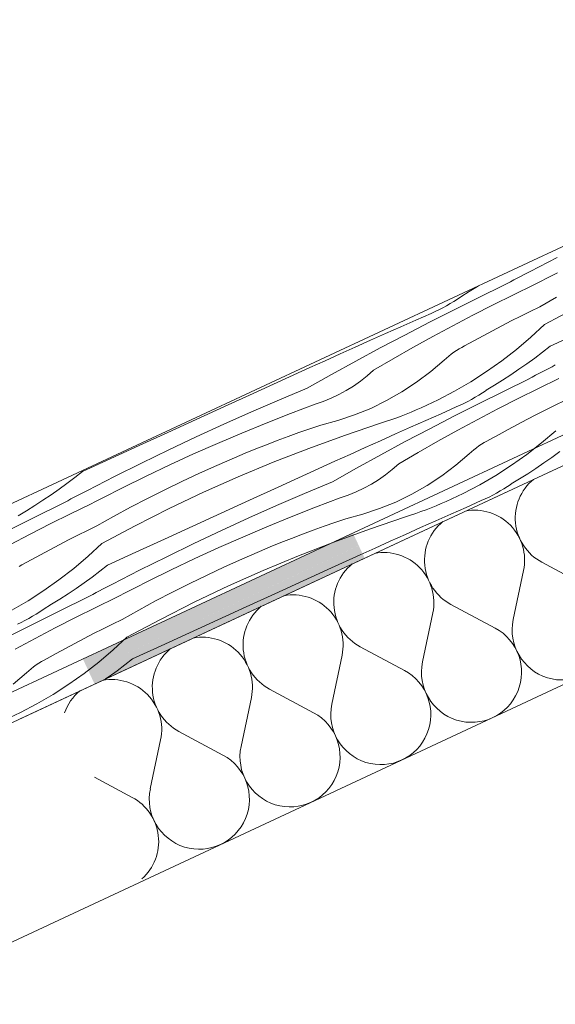
# Model space of a CAD drawing. Units: millimetres. Extents: x 91876 to 97871, y -106556 to -103305.
# Drawn here: x 94472 to 94606, y -104965 to -104717 of the extents above; entities that cross this region are included whole.
import ezdxf

# ---------------------------------------------------------------- set-up
doc = ezdxf.new("R2010")
doc.units = ezdxf.units.MM
doc.header["$MEASUREMENT"] = 0
for name, color, linetype, lineweight in [('SLSt-10 Vedinamos pastoges siltinimas. Slaitu isorinis kampas_W-01Worksheet$0$__fill_Pen_No__213', 32, 'Continuous', 13), ('SLSt-10 Vedinamos pastoges siltinimas. Slaitu isorinis kampas_W-01Worksheet$0$__fill_Pen_No__82', 253, 'Continuous', 9), ('SLSt-10 Vedinamos pastoges siltinimas. Slaitu isorinis kampas_W-01Worksheet$0$__fill_Pen_No__90', 132, 'Continuous', 13), ('SLSt-10 Vedinamos pastoges siltinimas. Slaitu isorinis kampas_W-01Worksheet$0$__line_Pen_No__22', 8, 'Continuous', 20)]:
    doc.layers.add(name, color=color, linetype=linetype, lineweight=lineweight)

# ---------------------------------------------------------------- blocks, each defined once
blk = doc.blocks.new('*X5')
at = {"layer": 'SLSt-10 Vedinamos pastoges siltinimas. Slaitu isorinis kampas_W-01Worksheet$0$__fill_Pen_No__213', "linetype": 'Continuous', "lineweight": 13}
for points in [[(94555.39, -104846.57), (94487.41, -104878.26), (94488.9, -104881.45), (94556.87, -104849.75)], [(94488.9, -104881.45), (94490.37, -104884.61), (94558.34, -104852.91), (94556.87, -104849.76)]]:
    blk.add_hatch(color=32, dxfattribs=at).paths.add_polyline_path(points)
blk = doc.blocks.new('SLSt-10 Vedinamos pastoges siltinimas. Slaitu isorinis kampas_W-01Worksheet$0$Fill_2_1', base_point=(0, 2000))
at = {"layer": 'SLSt-10 Vedinamos pastoges siltinimas. Slaitu isorinis kampas_W-01Worksheet$0$__fill_Pen_No__213', "color": 32, "linetype": 'Continuous', "lineweight": 13}
blk.add_blockref('*X5', (0, 0), dxfattribs=at)
blk = doc.blocks.new('*X27')
at = {"layer": 'SLSt-10 Vedinamos pastoges siltinimas. Slaitu isorinis kampas_W-01Worksheet$0$__fill_Pen_No__82', "color": 253, "linetype": 'Continuous', "lineweight": 9}
for p, q in [((94614.03, -104859.87), (94602.92, -104853.93)), ((94595.76, -104868.39), (94598.35, -104856.06)), ((94591.19, -104870.52), (94580.08, -104864.58)), ((94572.92, -104879.04), (94575.51, -104866.71)), ((94568.35, -104881.17), (94557.24, -104875.23)), ((94550.08, -104889.69), (94552.67, -104877.36)), ((94545.51, -104891.82), (94534.4, -104885.88)), ((94527.24, -104900.34), (94529.84, -104888.01)), ((94522.68, -104902.47), (94511.56, -104896.53)), ((94504.4, -104910.99), (94507, -104898.66)), ((94499.84, -104913.12), (94490.32, -104908.03))]:
    blk.add_line(p, q, dxfattribs=at)
for centre, start, end in [((94608.86, -104842.81), 129.4756, 241.8699), ((94586.02, -104853.46), 348.1301, 100.5244), ((94586.02, -104853.46), 129.4756, 241.8699), ((94563.18, -104864.11), 348.1301, 100.5244), ((94563.18, -104864.11), 129.4756, 241.8699), ((94540.34, -104874.76), 348.1301, 100.5244), ((94608.09, -104870.98), 168.1301, 61.8699), ((94540.34, -104874.76), 129.4756, 241.8699), ((94585.25, -104881.63), 168.1301, 61.8699), ((94517.5, -104885.41), 348.1301, 100.5244), ((94517.5, -104885.41), 129.4756, 241.8699), ((94562.41, -104892.28), 168.1301, 61.8699), ((94494.67, -104896.06), 348.1301, 100.5244), ((94494.67, -104896.06), 129.4756, 160.564), ((94539.57, -104902.93), 168.1301, 61.8699), ((94516.74, -104913.58), 168.1301, 61.8699), ((94493.9, -104924.23), 311.6167, 61.8699)]:
    blk.add_arc(centre, 12.6, start, end, dxfattribs=at)
blk = doc.blocks.new('SLSt-10 Vedinamos pastoges siltinimas. Slaitu isorinis kampas_W-01Worksheet$0$Fill_13_1', base_point=(0, 2000))
at = {"layer": 'SLSt-10 Vedinamos pastoges siltinimas. Slaitu isorinis kampas_W-01Worksheet$0$__fill_Pen_No__82', "color": 253, "linetype": 'Continuous', "lineweight": 9}
blk.add_blockref('*X27', (0, 0), dxfattribs=at)
blk = doc.blocks.new('*X29')
at = {"layer": 'SLSt-10 Vedinamos pastoges siltinimas. Slaitu isorinis kampas_W-01Worksheet$0$__fill_Pen_No__82', "color": 253, "linetype": 'Continuous', "lineweight": 9}
for p, q in [((94600.03, -104780.74), (94606.82, -104777.27)), ((94595.05, -104783.34), (94595.88, -104782.91)), ((94595.88, -104782.91), (94596.71, -104782.47)), ((94596.71, -104782.47), (94597.54, -104782.04)), ((94597.54, -104782.04), (94598.37, -104781.61)), ((94598.37, -104781.61), (94599.2, -104781.17)), ((94599.2, -104781.17), (94600.03, -104780.74)), ((94602.91, -104783.12), (94603.9, -104782.61)), ((94603.9, -104782.61), (94604.88, -104782.1)), ((94604.88, -104782.1), (94605.87, -104781.6)), ((94605.87, -104781.6), (94606.86, -104781.09)), ((94586.77, -104784.54), (94584.69, -104785.84)), ((94587.04, -104784.36), (94586.77, -104784.54)), ((94587.12, -104787.29), (94593.4, -104784.24)), ((94593.4, -104784.22), (94594.23, -104783.78)), ((94594.23, -104783.78), (94595.05, -104783.34)), ((94595.79, -104786.62), (94600.94, -104784.14)), ((94600.94, -104784.14), (94601.92, -104783.63)), ((94601.92, -104783.63), (94602.91, -104783.12)), ((94580.79, -104788.31), (94581.7, -104787.73)), ((94580.87, -104790.4), (94587.12, -104787.29)), ((94581.7, -104787.73), (94582.59, -104787.13)), ((94584.69, -104785.84), (94582.59, -104787.12)), ((94590.67, -104789.16), (94595.79, -104786.62)), ((94602.41, -104789.64), (94606.62, -104787.28)), ((94577.03, -104790.4), (94577.99, -104789.91)), ((94577.99, -104789.91), (94578.94, -104789.4)), ((94578.94, -104789.4), (94579.87, -104788.86)), ((94579.87, -104788.86), (94580.79, -104788.31)), ((94585.58, -104791.76), (94590.67, -104789.16)), ((94600.02, -104790.82), (94602.41, -104789.64)), ((94603.61, -104794.12), (94612.05, -104789.62)), ((94571.26, -104793), (94575.08, -104791.31)), ((94574.65, -104793.56), (94580.87, -104790.4)), ((94575.08, -104791.31), (94576.06, -104790.87)), ((94576.06, -104790.87), (94577.03, -104790.4)), ((94580.52, -104794.42), (94585.58, -104791.76)), ((94595.26, -104793.22), (94597.64, -104792.01)), ((94597.64, -104792.01), (94600.02, -104790.82)), ((94563.62, -104796.39), (94567.44, -104794.69)), ((94567.44, -104794.69), (94571.26, -104793)), ((94568.44, -104796.77), (94574.65, -104793.56)), ((94575.49, -104797.14), (94580.52, -104794.42)), ((94590.54, -104795.68), (94592.9, -104794.44)), ((94592.9, -104794.44), (94595.26, -104793.22)), ((94603.61, -104794.12), (94600.17, -104797.32)), ((94559.8, -104798.09), (94563.62, -104796.39)), ((94562.27, -104800.03), (94568.44, -104796.77)), ((94570.49, -104799.91), (94575.49, -104797.14)), ((94585.85, -104798.21), (94588.19, -104796.94)), ((94588.19, -104796.94), (94590.54, -104795.68)), ((94600.17, -104797.32), (94596.58, -104800.37)), ((94605.07, -104799.58), (94612.23, -104796.3)), ((94552.18, -104801.52), (94555.99, -104799.8)), ((94555.99, -104799.8), (94559.8, -104798.09)), ((94556.12, -104803.34), (94562.27, -104800.03)), ((94565.53, -104802.75), (94570.49, -104799.91)), ((94581.46, -104800.67), (94582.14, -104800.26)), ((94582.14, -104800.26), (94582.82, -104799.87)), ((94582.82, -104799.87), (94583.52, -104799.5)), ((94583.52, -104799.5), (94585.85, -104798.21)), ((94605.07, -104799.58), (94603.13, -104801.08)), ((94548.37, -104803.24), (94552.18, -104801.52)), ((94560.6, -104805.65), (94565.53, -104802.75)), ((94578.34, -104803.08), (94578.93, -104802.56)), ((94578.93, -104802.56), (94579.54, -104802.05)), ((94579.54, -104802.05), (94580.16, -104801.57)), ((94580.16, -104801.57), (94580.81, -104801.11)), ((94580.81, -104801.11), (94581.46, -104800.67)), ((94596.58, -104800.37), (94592.87, -104803.25)), ((94601.17, -104802.55), (94599.18, -104803.99)), ((94603.13, -104801.08), (94601.17, -104802.55)), ((94537.41, -104808.23), (94544.57, -104804.97)), ((94544.57, -104804.97), (94548.37, -104803.24)), ((94550, -104806.71), (94556.12, -104803.34)), ((94574.98, -104805.98), (94578.34, -104803.08)), ((94592.87, -104803.25), (94589.03, -104805.97)), ((94599.18, -104803.99), (94597.17, -104805.39)), ((94603.85, -104805.61), (94604.68, -104805.17)), ((94604.68, -104805.17), (94605.51, -104804.74)), ((94605.51, -104804.74), (94606.34, -104804.31)), ((94543.91, -104810.12), (94550, -104806.71)), ((94557.31, -104808.39), (94558.99, -104807.07)), ((94558.99, -104807.07), (94560.6, -104805.65)), ((94571.44, -104808.65), (94574.98, -104805.98)), ((94589.03, -104805.97), (94585.07, -104808.51)), ((94595.14, -104806.77), (94593.08, -104808.11)), ((94597.17, -104805.39), (94595.14, -104806.77)), ((94599.71, -104807.79), (94600.54, -104807.35)), ((94600.54, -104807.35), (94601.37, -104806.91)), ((94601.37, -104806.91), (94602.2, -104806.48)), ((94602.1, -104810.19), (94607.25, -104807.71)), ((94602.2, -104806.48), (94603.02, -104806.04)), ((94603.02, -104806.04), (94603.85, -104805.61)), ((94530.25, -104811.49), (94537.41, -104808.23)), ((94536.88, -104813.08), (94543.91, -104810.12)), ((94553.72, -104810.75), (94555.55, -104809.62)), ((94555.55, -104809.62), (94557.31, -104808.39)), ((94567.74, -104811.09), (94571.44, -104808.65)), ((94585.07, -104808.51), (94581, -104810.88)), ((94591, -104809.41), (94588.9, -104810.68)), ((94593.08, -104808.11), (94591, -104809.41)), ((94593.44, -104810.86), (94599.72, -104807.8)), ((94596.98, -104812.73), (94602.1, -104810.19)), ((94523.09, -104814.76), (94530.25, -104811.49)), ((94547.91, -104813.48), (94549.9, -104812.68)), ((94549.9, -104812.68), (94551.84, -104811.77)), ((94551.84, -104811.77), (94553.72, -104810.75)), ((94563.88, -104813.28), (94567.74, -104811.09)), ((94581, -104810.88), (94576.84, -104813.06)), ((94585.25, -104812.97), (94586.19, -104812.43)), ((94586.19, -104812.43), (94587.11, -104811.88)), ((94587.11, -104811.88), (94588.01, -104811.3)), ((94587.19, -104813.97), (94593.44, -104810.86)), ((94588.01, -104811.3), (94588.91, -104810.7)), ((94515.93, -104818.03), (94523.09, -104814.76)), ((94529.88, -104816.11), (94536.88, -104813.08)), ((94539.69, -104816.51), (94545.87, -104814.17)), ((94545.87, -104814.17), (94547.91, -104813.48)), ((94559.89, -104815.22), (94563.88, -104813.28)), ((94571.32, -104815.62), (94572.58, -104815.07)), ((94576.84, -104813.06), (94572.58, -104815.06)), ((94577.57, -104816.57), (94581.4, -104814.88)), ((94580.96, -104817.13), (94587.19, -104813.97)), ((94581.4, -104814.88), (94582.38, -104814.44)), ((94582.38, -104814.44), (94583.35, -104813.97)), ((94583.35, -104813.97), (94584.31, -104813.48)), ((94584.31, -104813.48), (94585.25, -104812.97)), ((94591.89, -104815.33), (94596.98, -104812.73)), ((94603.95, -104815.58), (94606.34, -104814.39)), ((94606.34, -104814.39), (94608.73, -104813.21)), ((94522.91, -104819.22), (94529.88, -104816.11)), ((94533.54, -104818.93), (94539.69, -104816.51)), ((94551.57, -104818.3), (94555.78, -104816.89)), ((94555.78, -104816.89), (94559.89, -104815.22)), ((94566.21, -104817.65), (94567.5, -104817.17)), ((94567.5, -104817.17), (94568.78, -104816.67)), ((94568.78, -104816.67), (94570.05, -104816.15)), ((94570.05, -104816.15), (94571.32, -104815.62)), ((94573.75, -104818.26), (94577.57, -104816.57)), ((94574.76, -104820.34), (94580.96, -104817.13)), ((94586.83, -104817.99), (94591.89, -104815.33)), ((94599.21, -104818.01), (94601.58, -104816.78)), ((94601.58, -104816.78), (94603.95, -104815.58)), ((94508.77, -104821.3), (94515.93, -104818.03)), ((94515.97, -104822.41), (94522.91, -104819.22)), ((94527.43, -104821.44), (94533.54, -104818.93)), ((94544.54, -104820.36), (94547.28, -104819.42)), ((94547.28, -104819.42), (94551.57, -104818.3)), ((94553.25, -104822.04), (94562.31, -104818.99)), ((94562.31, -104818.99), (94563.62, -104818.56)), ((94563.62, -104818.56), (94564.92, -104818.11)), ((94564.92, -104818.11), (94566.21, -104817.65)), ((94566.12, -104821.66), (94569.93, -104819.96)), ((94569.93, -104819.96), (94573.75, -104818.26)), ((94581.8, -104820.7), (94586.83, -104817.99)), ((94594.51, -104820.51), (94596.86, -104819.25)), ((94596.86, -104819.25), (94599.21, -104818.01)), ((94501.62, -104824.57), (94508.77, -104821.3)), ((94509.07, -104825.66), (94515.97, -104822.41)), ((94521.35, -104824.03), (94527.43, -104821.44)), ((94536.36, -104823.34), (94539.07, -104822.32)), ((94539.07, -104822.32), (94541.8, -104821.33)), ((94541.8, -104821.33), (94544.54, -104820.36)), ((94544.26, -104825.31), (94553.25, -104822.04)), ((94562.31, -104823.37), (94566.12, -104821.66)), ((94568.59, -104823.6), (94574.76, -104820.34)), ((94576.81, -104823.48), (94581.8, -104820.7)), ((94589.84, -104823.07), (94592.17, -104821.78)), ((94592.17, -104821.78), (94594.51, -104820.51)), ((94606.48, -104820.89), (94602.9, -104823.94)), ((94494.46, -104827.85), (94501.62, -104824.57)), ((94515.3, -104826.7), (94521.35, -104824.03)), ((94530.95, -104825.45), (94533.65, -104824.38)), ((94533.65, -104824.38), (94536.36, -104823.34)), ((94558.49, -104825.09), (94562.31, -104823.37)), ((94562.44, -104826.91), (94568.59, -104823.6)), ((94571.84, -104826.32), (94576.81, -104823.48)), ((94586.48, -104825.14), (94587.12, -104824.68)), ((94587.12, -104824.68), (94587.78, -104824.24)), ((94587.78, -104824.24), (94588.45, -104823.83)), ((94588.45, -104823.83), (94589.14, -104823.44)), ((94589.14, -104823.44), (94589.84, -104823.07)), ((94602.9, -104823.94), (94599.18, -104826.82)), ((94502.2, -104828.99), (94509.07, -104825.66)), ((94509.29, -104829.45), (94515.3, -104826.7)), ((94525.58, -104827.65), (94528.26, -104826.54)), ((94528.26, -104826.54), (94530.95, -104825.45)), ((94535.35, -104828.78), (94544.26, -104825.31)), ((94550.88, -104828.54), (94554.69, -104826.81)), ((94554.69, -104826.81), (94558.49, -104825.09)), ((94556.32, -104830.27), (94562.44, -104826.91)), ((94566.92, -104829.21), (94571.84, -104826.32)), ((94581.3, -104829.55), (94584.65, -104826.65)), ((94584.65, -104826.65), (94585.24, -104826.13)), ((94585.24, -104826.13), (94585.85, -104825.62)), ((94585.85, -104825.62), (94586.48, -104825.14)), ((94599.18, -104826.82), (94595.34, -104829.54)), ((94607.49, -104826.12), (94605.5, -104827.56)), ((94487.31, -104831.13), (94494.46, -104827.85)), ((94495.37, -104832.39), (94502.2, -104828.99)), ((94503.32, -104832.29), (94509.29, -104829.45)), ((94516.74, -104831.55), (94521.15, -104829.58)), ((94521.15, -104829.58), (94525.58, -104827.67)), ((94526.52, -104832.46), (94535.35, -104828.78)), ((94543.72, -104831.8), (94550.88, -104828.54)), ((94565.31, -104830.64), (94566.92, -104829.21)), ((94577.76, -104832.22), (94581.3, -104829.55)), ((94595.34, -104829.54), (94591.38, -104832.08)), ((94603.49, -104828.96), (94601.45, -104830.34)), ((94605.5, -104827.56), (94603.49, -104828.96)), ((94487.31, -104831.13), (94485.37, -104832.63)), ((94488.58, -104835.87), (94495.37, -104832.39)), ((94497.39, -104835.21), (94503.32, -104832.29)), ((94512.36, -104833.59), (94516.74, -104831.55)), ((94517.79, -104836.35), (94526.52, -104832.46)), ((94536.56, -104835.06), (94543.72, -104831.8)), ((94550.23, -104833.69), (94556.32, -104830.27)), ((94561.86, -104833.19), (94563.62, -104831.96)), ((94563.62, -104831.96), (94565.31, -104830.64)), ((94574.05, -104834.66), (94577.76, -104832.22)), ((94591.38, -104832.08), (94587.32, -104834.45)), ((94599.4, -104831.68), (94597.32, -104832.98)), ((94601.45, -104830.34), (94599.4, -104831.68)), ((94483.4, -104834.1), (94481.42, -104835.54)), ((94485.37, -104832.63), (94483.4, -104834.1)), ((94508.02, -104835.7), (94512.36, -104833.59)), ((94543.2, -104836.65), (94550.23, -104833.69)), ((94558.15, -104835.34), (94560.04, -104834.32)), ((94560.04, -104834.32), (94561.86, -104833.19)), ((94570.19, -104836.85), (94574.05, -104834.66)), ((94587.32, -104834.45), (94583.15, -104836.63)), ((94593.42, -104835.45), (94594.33, -104834.87)), ((94594.33, -104834.87), (94595.22, -104834.27)), ((94597.32, -104832.98), (94595.22, -104834.25)), ((94479.41, -104836.95), (94477.37, -104838.32)), ((94481.42, -104835.54), (94479.41, -104836.95)), ((94485.26, -104837.6), (94486.09, -104837.16)), ((94486.09, -104837.16), (94486.92, -104836.73)), ((94486.92, -104836.73), (94487.75, -104836.3)), ((94487.75, -104836.3), (94488.58, -104835.87)), ((94492.45, -104837.73), (94493.43, -104837.23)), ((94493.43, -104837.23), (94494.42, -104836.72)), ((94494.42, -104836.72), (94495.41, -104836.22)), ((94495.41, -104836.22), (94496.4, -104835.72)), ((94496.4, -104835.72), (94497.4, -104835.22)), ((94503.7, -104837.87), (94508.02, -104835.7)), ((94509.15, -104840.45), (94517.79, -104836.35)), ((94529.4, -104838.33), (94536.56, -104835.06)), ((94536.19, -104839.68), (94543.2, -104836.65)), ((94552.19, -104837.74), (94554.22, -104837.05)), ((94554.22, -104837.05), (94556.21, -104836.25)), ((94556.21, -104836.25), (94558.15, -104835.34)), ((94566.2, -104838.79), (94570.19, -104836.85)), ((94583.15, -104836.63), (94578.89, -104838.63)), ((94589.66, -104837.54), (94590.62, -104837.05)), ((94590.62, -104837.05), (94591.57, -104836.54)), ((94591.57, -104836.54), (94592.5, -104836)), ((94592.5, -104836), (94593.42, -104835.45)), ((94475.31, -104839.66), (94473.24, -104840.97)), ((94477.37, -104838.32), (94475.31, -104839.66)), ((94475.67, -104842.42), (94481.95, -104839.36)), ((94481.95, -104839.34), (94482.77, -104838.91)), ((94482.77, -104838.91), (94483.6, -104838.47)), ((94483.6, -104838.47), (94484.43, -104838.03)), ((94484.34, -104841.75), (94489.49, -104839.27)), ((94484.43, -104838.03), (94485.26, -104837.6)), ((94489.49, -104839.27), (94490.47, -104838.75)), ((94490.47, -104838.75), (94491.46, -104838.24)), ((94491.46, -104838.24), (94492.45, -104837.73)), ((94499.42, -104840.1), (94503.7, -104837.87)), ((94522.24, -104841.6), (94529.4, -104838.33)), ((94529.22, -104842.79), (94536.19, -104839.68)), ((94546.01, -104840.08), (94552.19, -104837.74)), ((94562.1, -104840.46), (94566.2, -104838.79)), ((94575.09, -104840.24), (94576.37, -104839.72)), ((94576.37, -104839.72), (94577.64, -104839.19)), ((94577.64, -104839.19), (94578.9, -104838.64)), ((94583.89, -104840.14), (94587.71, -104838.45)), ((94587.71, -104838.45), (94588.69, -104838.01)), ((94588.69, -104838.01), (94589.66, -104837.54)), ((94469.42, -104845.52), (94475.67, -104842.42)), ((94473.24, -104840.97), (94471.14, -104842.24)), ((94479.22, -104844.28), (94484.34, -104841.75)), ((94490.96, -104844.77), (94495.17, -104842.4)), ((94495.17, -104842.4), (94499.42, -104840.1)), ((94500.6, -104844.75), (94509.15, -104840.45)), ((94515.09, -104844.87), (94522.24, -104841.6)), ((94539.86, -104842.5), (94546.01, -104840.08)), ((94553.6, -104842.99), (94557.89, -104841.86)), ((94557.89, -104841.86), (94562.1, -104840.46)), ((94568.63, -104842.56), (94569.93, -104842.13)), ((94569.93, -104842.13), (94571.23, -104841.68)), ((94571.23, -104841.68), (94572.53, -104841.22)), ((94572.53, -104841.22), (94573.81, -104840.74)), ((94573.81, -104840.74), (94575.09, -104840.24)), ((94576.25, -104843.53), (94580.07, -104841.83)), ((94580.07, -104841.83), (94583.89, -104840.14)), ((94474.13, -104846.88), (94479.22, -104844.28)), ((94488.57, -104845.94), (94490.96, -104844.77)), ((94492.16, -104849.25), (94500.6, -104844.75)), ((94507.93, -104848.14), (94515.09, -104844.87)), ((94522.29, -104845.98), (94529.22, -104842.79)), ((94533.74, -104845.01), (94539.86, -104842.5)), ((94548.12, -104844.9), (94550.85, -104843.93)), ((94550.85, -104843.93), (94553.6, -104842.99)), ((94559.57, -104845.61), (94568.63, -104842.56)), ((94572.43, -104845.23), (94576.25, -104843.53)), ((94469.07, -104849.54), (94474.13, -104846.88)), ((94483.81, -104848.34), (94486.19, -104847.13)), ((94486.19, -104847.13), (94488.57, -104845.94)), ((94515.39, -104849.23), (94522.29, -104845.98)), ((94527.66, -104847.6), (94533.74, -104845.01)), ((94539.96, -104847.95), (94542.67, -104846.91)), ((94542.67, -104846.91), (94545.39, -104845.89)), ((94545.39, -104845.89), (94548.12, -104844.9)), ((94550.58, -104848.88), (94559.57, -104845.61)), ((94564.81, -104848.65), (94568.62, -104846.94)), ((94568.62, -104846.94), (94572.43, -104845.23)), ((94479.09, -104850.81), (94481.45, -104849.56)), ((94481.45, -104849.56), (94483.81, -104848.34)), ((94492.16, -104849.25), (94488.72, -104852.45)), ((94500.78, -104851.42), (94507.93, -104848.14)), ((94508.52, -104852.56), (94515.39, -104849.23)), ((94521.62, -104850.27), (94527.66, -104847.6)), ((94534.57, -104850.11), (94537.26, -104849.02)), ((94537.26, -104849.02), (94539.96, -104847.95)), ((94541.67, -104852.35), (94550.58, -104848.88)), ((94561, -104850.38), (94564.81, -104848.65)), ((94474.4, -104853.34), (94476.74, -104852.06)), ((94476.74, -104852.06), (94479.09, -104850.81)), ((94493.62, -104854.7), (94500.78, -104851.42)), ((94515.61, -104853.02), (94521.62, -104850.27)), ((94527.46, -104853.14), (94531.9, -104851.24)), ((94531.9, -104851.22), (94534.57, -104850.11)), ((94550.04, -104855.37), (94557.2, -104852.11)), ((94557.2, -104852.11), (94561, -104850.38)), ((94471.37, -104854.99), (94472.07, -104854.63)), ((94472.07, -104854.63), (94474.4, -104853.34)), ((94488.72, -104852.45), (94485.13, -104855.49)), ((94493.62, -104854.7), (94491.68, -104856.2)), ((94501.69, -104855.96), (94508.52, -104852.56)), ((94509.64, -104855.86), (94515.61, -104853.02)), ((94523.06, -104855.12), (94527.46, -104853.14)), ((94532.84, -104856.03), (94541.67, -104852.35)), ((94485.13, -104855.49), (94481.41, -104858.38)), ((94491.68, -104856.2), (94489.72, -104857.67)), ((94494.89, -104859.44), (94501.69, -104855.96)), ((94503.71, -104858.77), (94509.64, -104855.86)), ((94514.33, -104859.27), (94518.68, -104857.16)), ((94518.68, -104857.16), (94523.06, -104855.12)), ((94524.1, -104859.92), (94532.84, -104856.03)), ((94542.88, -104858.63), (94550.04, -104855.37)), ((94481.41, -104858.38), (94477.57, -104861.09)), ((94487.73, -104859.11), (94485.72, -104860.52)), ((94489.72, -104857.67), (94487.73, -104859.11)), ((94494.06, -104859.87), (94494.89, -104859.44)), ((94501.73, -104859.79), (94502.72, -104859.29)), ((94502.72, -104859.29), (94503.71, -104858.79)), ((94510.02, -104861.44), (94514.33, -104859.27)), ((94535.72, -104861.9), (94542.88, -104858.63)), ((94477.57, -104861.09), (94473.62, -104863.64)), ((94483.69, -104861.89), (94481.63, -104863.23)), ((94485.72, -104860.52), (94483.69, -104861.89)), ((94489.09, -104862.47), (94489.92, -104862.04)), ((94489.92, -104862.04), (94490.75, -104861.6)), ((94490.75, -104861.6), (94491.57, -104861.17)), ((94491.57, -104861.17), (94492.4, -104860.73)), ((94492.4, -104860.73), (94493.23, -104860.3)), ((94493.23, -104860.3), (94494.06, -104859.87)), ((94496.79, -104862.32), (94497.77, -104861.81)), ((94497.77, -104861.81), (94498.76, -104861.3)), ((94498.76, -104861.3), (94499.75, -104860.79)), ((94499.75, -104860.79), (94500.74, -104860.29)), ((94500.74, -104860.29), (94501.73, -104859.79)), ((94505.74, -104863.67), (94510.02, -104861.44)), ((94515.46, -104864.02), (94524.1, -104859.92)), ((94528.56, -104865.17), (94535.72, -104861.9)), ((94473.62, -104863.64), (94469.55, -104866)), ((94479.55, -104864.54), (94477.45, -104865.81)), ((94481.63, -104863.23), (94479.55, -104864.54)), ((94481.99, -104865.98), (94488.27, -104862.93)), ((94488.26, -104862.91), (94489.09, -104862.47)), ((94490.65, -104865.31), (94495.8, -104862.84)), ((94495.8, -104862.84), (94496.79, -104862.32)), ((94501.49, -104865.97), (94505.74, -104863.67)), ((94506.92, -104868.32), (94515.46, -104864.02)), ((94474.73, -104867.56), (94475.66, -104867)), ((94475.66, -104867), (94476.56, -104866.42)), ((94475.74, -104869.09), (94481.99, -104865.98)), ((94476.56, -104866.42), (94477.46, -104865.82)), ((94485.53, -104867.85), (94490.65, -104865.31)), ((94497.28, -104868.34), (94501.49, -104865.97)), ((94521.4, -104868.44), (94528.56, -104865.17)), ((94469.51, -104872.25), (94475.74, -104869.09)), ((94470.93, -104869.56), (94471.9, -104869.09)), ((94471.9, -104869.09), (94472.85, -104868.6)), ((94472.85, -104868.6), (94473.8, -104868.09)), ((94473.8, -104868.09), (94474.73, -104867.56)), ((94480.44, -104870.45), (94485.53, -104867.85)), ((94492.5, -104870.7), (94494.89, -104869.51)), ((94494.89, -104869.51), (94497.28, -104868.34)), ((94498.48, -104872.81), (94506.92, -104868.32)), ((94514.25, -104871.71), (94521.4, -104868.44)), ((94475.38, -104873.11), (94480.44, -104870.45)), ((94487.76, -104873.13), (94490.13, -104871.91)), ((94490.13, -104871.91), (94492.5, -104870.7)), ((94507.09, -104874.99), (94514.25, -104871.71)), ((94470.35, -104875.83), (94475.38, -104873.11)), ((94483.06, -104875.63), (94485.41, -104874.37)), ((94485.41, -104874.37), (94487.76, -104873.13)), ((94498.48, -104872.81), (94495.03, -104876.02)), ((94478.39, -104878.2), (94480.72, -104876.91)), ((94480.72, -104876.91), (94483.06, -104875.63)), ((94495.03, -104876.02), (94491.45, -104879.06)), ((94499.94, -104878.27), (94507.09, -104874.99)), ((94475.67, -104879.8), (94476.33, -104879.37)), ((94476.33, -104879.37), (94477, -104878.95)), ((94477, -104878.95), (94477.69, -104878.56)), ((94477.69, -104878.56), (94478.39, -104878.2)), ((94491.45, -104879.06), (94487.73, -104881.94)), ((94499.94, -104878.27), (94498, -104879.77)), ((94469.85, -104884.67), (94473.2, -104881.77)), ((94473.2, -104881.77), (94473.79, -104881.25)), ((94473.79, -104881.25), (94474.4, -104880.75)), ((94474.4, -104880.75), (94475.03, -104880.26)), ((94475.03, -104880.26), (94475.67, -104879.8)), ((94487.73, -104881.94), (94483.89, -104884.66)), ((94496.03, -104881.24), (94494.05, -104882.68)), ((94498, -104879.77), (94496.03, -104881.24)), ((94494.05, -104882.68), (94493.14, -104883.32)), ((94483.89, -104884.66), (94479.93, -104887.2)), ((94479.93, -104887.2), (94475.87, -104889.57)), ((94471.7, -104891.75), (94467.44, -104893.75)), ((94475.87, -104889.57), (94471.7, -104891.75))]:
    blk.add_line(p, q, dxfattribs=at)
blk = doc.blocks.new('SLSt-10 Vedinamos pastoges siltinimas. Slaitu isorinis kampas_W-01Worksheet$0$Fill_14_1', base_point=(0, 2000))
at = {"layer": 'SLSt-10 Vedinamos pastoges siltinimas. Slaitu isorinis kampas_W-01Worksheet$0$__fill_Pen_No__82', "color": 253, "linetype": 'Continuous', "lineweight": 9}
blk.add_blockref('*X29', (0, 0), dxfattribs=at)

msp = doc.modelspace()

# ---------------------------------------------------------------- hatches: boundary and pattern name
at = {"layer": 'SLSt-10 Vedinamos pastoges siltinimas. Slaitu isorinis kampas_W-01Worksheet$0$__fill_Pen_No__90', "linetype": 'Continuous', "lineweight": 13}
h = msp.add_hatch(dxfattribs=at)
h.set_pattern_fill('HEXAGONAL_SILLFOAM_HOR_0001', color=132, style=0, pattern_type=2)
h.set_pattern_definition([(115, (93680.635, -105455.28), (78.4886, 36.6), [16.6, -33.2]), (115, (93630.87, -105451.02), (78.4886, 36.6), [16.6, -33.2]), (194.1491, (93673.62, -105440.24), (28.7211, 40.86697), [44.0896, -88.1791]), (194.1491, (93595.13, -105476.838), (28.7211, 40.86697), [44.0896, -88.1791]), (215.8509, (93680.635, -105455.283), (-49.7675, 4.26716), [44.0896, -88.1791]), (215.8509, (93602.146, -105491.883), (-49.76747, 4.26716), [44.0896, -88.1791])])
h.paths.add_polyline_path([(94503.05, -105209.71, 0.134281), (94664.42, -105061.03, 0.044897), (94709.59, -104956.85, -0.067629), (94759.45, -104855.06, -0.114813), (94876.43, -104759.75), (94914.05, -104742.21), (95505.6, -104742.21)])

# ---------------------------------------------------------------- linework, layer by layer
at = {"layer": 'SLSt-10 Vedinamos pastoges siltinimas. Slaitu isorinis kampas_W-01Worksheet$0$__line_Pen_No__22', "color": 8, "linetype": 'Continuous', "lineweight": 20}
for p, q in [((91876.14, -106095.92), (97789, -103338.71)), ((92243.67, -105877.09), (96332.96, -103970.22)), ((91951.14, -106123.84), (96311.39, -104090.62)), ((91876.14, -106103.64), (95439.09, -104442.21)), ((94471.66, -104893.33), (95440.04, -104441.77)), ((94461.07, -104953.44), (95004.68, -104699.95))]:
    msp.add_line(p, q, dxfattribs=at)

# ---------------------------------------------------------------- block references
at = {"layer": 'SLSt-10 Vedinamos pastoges siltinimas. Slaitu isorinis kampas_W-01Worksheet$0$__fill_Pen_No__213', "color": 32, "linetype": 'Continuous', "lineweight": 13}
msp.add_blockref('SLSt-10 Vedinamos pastoges siltinimas. Slaitu isorinis kampas_W-01Worksheet$0$Fill_2_1', (0, 2000), dxfattribs=at)
at = {"layer": 'SLSt-10 Vedinamos pastoges siltinimas. Slaitu isorinis kampas_W-01Worksheet$0$__fill_Pen_No__82', "color": 253, "linetype": 'Continuous', "lineweight": 9}
for name in ['SLSt-10 Vedinamos pastoges siltinimas. Slaitu isorinis kampas_W-01Worksheet$0$Fill_14_1', 'SLSt-10 Vedinamos pastoges siltinimas. Slaitu isorinis kampas_W-01Worksheet$0$Fill_13_1']:
    msp.add_blockref(name, (0, 2000), dxfattribs=at)

doc.saveas('drawing.dxf')
